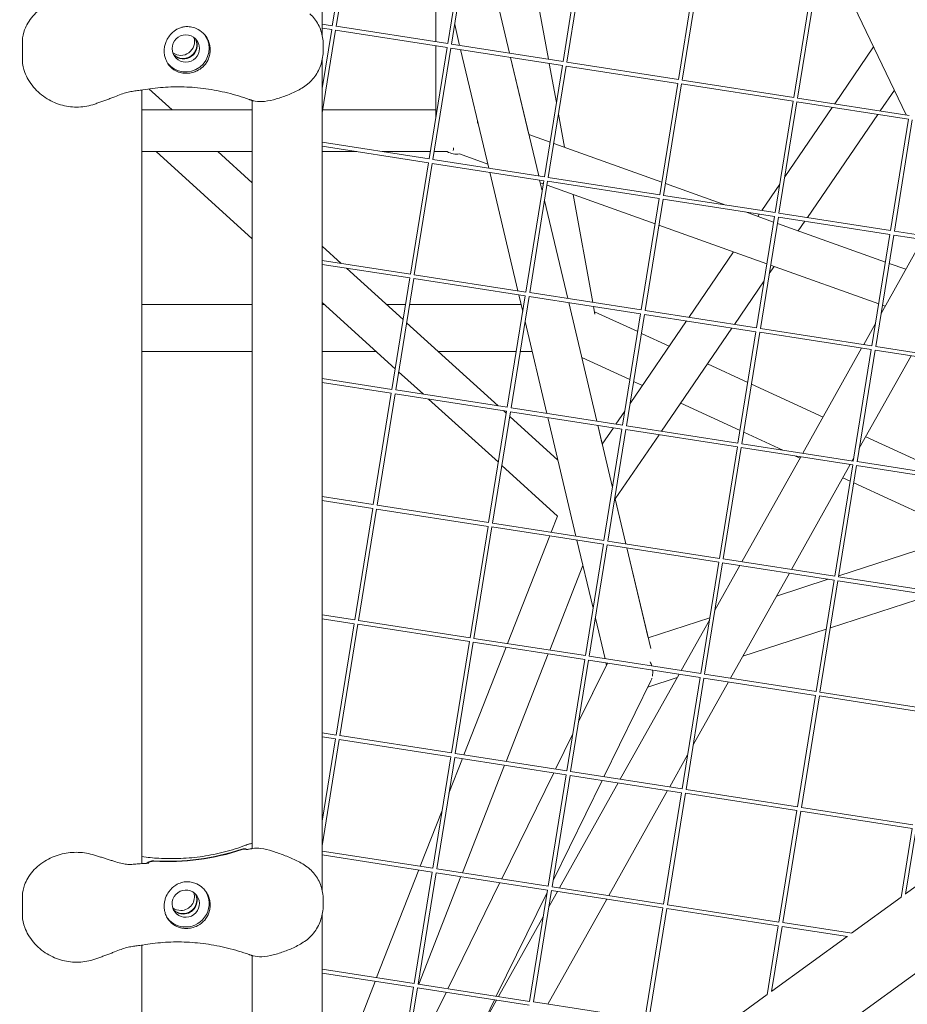
# Model space of a CAD drawing. Units: millimetres. Extents: x -5311 to 3057, y -5132 to 3057.
# Drawn here: x -23 to 318, y -1105 to -727 of the extents above; entities that cross this region are included whole.
import ezdxf

# ---------------------------------------------------------------- set-up
doc = ezdxf.new("R2010")
doc.units = ezdxf.units.MM
doc.linetypes.add('STRICHPUNKT', pattern=[1, 0.5, -0.25, 0, -0.25])
doc.layers.add('SICHER-MIN', color=7, linetype='STRICHPUNKT')

# ---------------------------------------------------------------- blocks, each defined once
blk = doc.blocks.new('A$C38355304')
at = {"lineweight": 0}
for p, q in [((93.33, -732.91), (93.34, -293.98)), ((97.22, -729.24), (104.13, -686.42)), ((98.7, -729.48), (105.61, -686.65)), ((141.56, -736.13), (148.47, -693.31)), ((143.04, -736.37), (149.95, -693.54)), ((154.71, -694.9), (165.36, -739.83)), ((155.67, -698.95), (165.36, -739.83)), ((180.31, -742.15), (172.07, -696.98)), ((185.89, -743.02), (192.8, -700.2)), ((136.98, -701.95), (136.98, -735.42)), ((187.38, -743.26), (194.29, -700.43)), ((230.23, -749.91), (237.14, -707.09)), ((231.71, -750.15), (238.62, -707.32)), ((274.57, -756.8), (281.48, -713.98)), ((276.05, -757.04), (282.96, -714.21)), ((317.79, -763.52), (295, -716.08)), ((93.33, -728.63), (97.22, -729.24)), ((93.33, -730.15), (96.99, -730.72)), ((98.7, -729.47), (141.56, -736.13)), ((146.15, -736.84), (144.25, -728.83)), ((93.33, -753.33), (96.98, -730.72)), ((93.33, -762.75), (98.46, -730.95)), ((98.46, -730.95), (141.33, -737.61)), ((-21.87, -742.53), (-21.87, -735.16)), ((93.72, -738.68), (93.72, -736.43)), ((134.41, -780.42), (141.32, -737.61)), ((135.89, -780.66), (142.8, -737.84)), ((136.98, -736.93), (136.98, -764.52)), ((142.8, -737.84), (185.66, -744.5)), ((143.04, -736.36), (185.89, -743.02)), ((290.31, -759.25), (305.24, -737.38)), ((157.33, -783.99), (146.53, -738.42)), ((165.73, -741.4), (176.54, -786.97)), ((165.74, -741.4), (172.77, -771.07)), ((93.32, -1061.67), (93.33, -742.25)), ((178.75, -787.32), (185.66, -744.5)), ((180.23, -787.55), (187.14, -744.73)), ((183.35, -758.8), (180.6, -743.71)), ((187.14, -744.73), (230, -751.39)), ((187.38, -743.25), (230.23, -749.91)), ((223.08, -794.21), (229.99, -751.39)), ((224.56, -794.44), (231.48, -751.62)), ((231.48, -751.62), (274.34, -758.28)), ((231.71, -750.14), (274.57, -756.8)), ((24.01, -1051.31), (24.01, -753.97)), ((35.66, -761.63), (26.73, -753.52)), ((307.83, -761.97), (313.24, -754.04)), ((66.42, -1045.55), (66.43, -757.95)), ((267.42, -801.1), (274.33, -758.28)), ((268.9, -801.33), (275.81, -758.51)), ((271.17, -787.28), (289.37, -760.62)), ((275.81, -758.51), (318.68, -765.17)), ((276.05, -757.03), (318.91, -763.69)), ((24.01, -761.63), (66.43, -761.63)), ((93.51, -761.63), (136.98, -761.63)), ((186.48, -775.97), (184.15, -763.22)), ((279.8, -803.02), (306.89, -763.34)), ((152.98, -765.62), (152.98, -766.66)), ((311.76, -807.99), (318.67, -765.17)), ((313.24, -808.22), (320.15, -765.4)), ((172.77, -771.07), (180.9, -773.98)), ((93.33, -774.04), (134.41, -780.42)), ((93.33, -775.56), (134.18, -781.91)), ((182.34, -774.49), (223.87, -789.34)), ((24.01, -777.63), (66.43, -777.63)), ((66.43, -811.18), (29.48, -777.63)), ((66.43, -789.57), (53.28, -777.63)), ((93.33, -777.63), (106.65, -777.63)), ((116.42, -777.63), (134.86, -777.63)), ((136.38, -777.63), (141.33, -777.63)), ((146.1, -778.53), (156.96, -782.41)), ((127.26, -824.72), (134.17, -781.91)), ((128.74, -824.96), (135.65, -782.14)), ((135.65, -782.14), (178.52, -788.8)), ((135.89, -780.66), (178.75, -787.32)), ((168.51, -831.13), (157.7, -785.56)), ((171.6, -831.61), (178.51, -788.8)), ((173.08, -831.85), (179.99, -789.03)), ((176.91, -788.55), (177.88, -792.66)), ((177.17, -789.64), (177.88, -792.65)), ((177.17, -789.64), (178.31, -790.04)), ((179.74, -790.56), (221.28, -805.41)), ((179.99, -789.03), (222.85, -795.69)), ((180.23, -787.55), (223.08, -794.21)), ((225.31, -789.86), (248.53, -798.16)), ((262.28, -800.3), (269.18, -790.19)), ((197.36, -835.62), (189.8, -794.15)), ((224.57, -794.44), (267.42, -801.1)), ((178.79, -796.47), (187.71, -834.12)), ((178.79, -796.47), (187.71, -834.12)), ((215.94, -838.5), (222.84, -795.69)), ((217.42, -838.74), (224.33, -795.92)), ((224.33, -795.92), (267.19, -802.58)), ((256.04, -800.84), (266.84, -804.71)), ((260.75, -802.53), (261.34, -801.67)), ((268.9, -801.33), (311.76, -807.99)), ((222.71, -805.92), (264.25, -820.77)), ((260.27, -845.39), (267.18, -802.58)), ((261.75, -845.63), (268.66, -802.81)), ((268.28, -805.22), (309.81, -820.07)), ((268.66, -802.81), (311.53, -809.47)), ((276.33, -808.1), (278.86, -804.39)), ((304.61, -852.28), (311.52, -809.47)), ((306.09, -852.52), (313, -809.7)), ((313, -809.7), (355.87, -816.36)), ((313.24, -808.22), (356.1, -814.88)), ((308.13, -839.86), (324.06, -811.42)), ((100.59, -820.58), (93.33, -813.99)), ((234.25, -841.35), (251.43, -816.19)), ((93.33, -819.45), (127.26, -824.72)), ((93.33, -820.97), (127.03, -826.2)), ((265.68, -821.29), (307.22, -836.14)), ((311.25, -820.58), (317.65, -822.87)), ((124.44, -842.23), (102.61, -822.41)), ((128.74, -824.95), (171.6, -831.61)), ((265.18, -824.43), (267, -821.76)), ((120.11, -869.02), (127.02, -826.2)), ((121.59, -869.26), (128.5, -826.43)), ((128.5, -826.43), (171.37, -833.09)), ((251.77, -844.07), (263.19, -827.35)), ((173.08, -831.84), (215.94, -838.5)), ((66.43, -836.41), (24.01, -836.41)), ((121.39, -861.07), (93.33, -835.59)), ((94.22, -836.41), (93.33, -836.41)), ((125.38, -836.41), (118.03, -836.41)), ((169.76, -836.41), (126.89, -836.41)), ((164.45, -875.91), (171.36, -833.09)), ((165.93, -876.15), (172.84, -833.32)), ((170.39, -839.09), (168.88, -832.71)), ((172.84, -833.32), (215.71, -839.98)), ((188.09, -835.69), (198.89, -881.26)), ((188.09, -835.69), (198.89, -881.26)), ((198.17, -840.06), (197.65, -837.18)), ((214.59, -846.84), (198.01, -839.19)), ((208.79, -882.8), (215.7, -839.98)), ((210.27, -883.04), (217.18, -840.21)), ((217.18, -840.21), (260.04, -846.87)), ((217.42, -838.73), (260.27, -845.39)), ((308.65, -836.65), (309.72, -837.03)), ((160.94, -875.36), (125.76, -843.43)), ((179.68, -878.28), (171.3, -842.9)), ((211.66, -874.44), (233.31, -842.72)), ((301.46, -851.79), (306, -843.67)), ((226.69, -852.42), (216.01, -847.49)), ((223.74, -885.12), (250.83, -845.44)), ((253.13, -889.69), (260.03, -846.87)), ((254.61, -889.93), (261.52, -847.1)), ((261.52, -847.1), (304.38, -853.76)), ((261.76, -845.62), (304.61, -852.28)), ((66.43, -854.41), (24.01, -854.41)), ((114.05, -854.41), (93.33, -854.41)), ((167.92, -854.41), (137.86, -854.41)), ((174.02, -854.41), (169.44, -854.41)), ((278.07, -893.57), (300.67, -853.19)), ((297.46, -896.58), (304.37, -853.76)), ((298.94, -896.82), (305.85, -853.99)), ((305.85, -853.99), (348.72, -860.66)), ((306.09, -852.51), (348.95, -859.17)), ((211.61, -865.29), (193.08, -856.74)), ((299.78, -891.63), (319.65, -856.14)), ((132.22, -870.9), (122.72, -862.28)), ((256.89, -866.35), (241.43, -859.21)), ((93.33, -864.86), (120.11, -869.02)), ((93.33, -866.37), (119.88, -870.5)), ((216.4, -867.49), (213.03, -865.94)), ((112.96, -913.32), (119.87, -870.5)), ((121.6, -869.25), (164.45, -875.91)), ((285.84, -879.69), (258.31, -867)), ((114.45, -913.55), (121.36, -870.73)), ((121.36, -870.73), (164.22, -877.39)), ((161.04, -897.06), (134.24, -872.73)), ((253.92, -884.79), (231.13, -874.29)), ((157.3, -920.21), (164.21, -877.39)), ((158.78, -920.44), (165.69, -877.62)), ((164.08, -878.21), (162.96, -877.19)), ((165.69, -877.62), (208.56, -884.28)), ((165.93, -876.14), (208.79, -882.8)), ((206.22, -882.4), (209.67, -877.35)), ((183.94, -896.25), (165.4, -879.42)), ((190.86, -925.42), (180.06, -879.85)), ((199.26, -882.84), (200.98, -890.08)), ((199.26, -882.84), (204.93, -906.73)), ((200.98, -890.08), (205.28, -883.77)), ((201.64, -927.1), (208.55, -884.28)), ((203.12, -927.33), (210.03, -884.51)), ((210.03, -884.51), (252.9, -891.17)), ((210.27, -883.03), (253.13, -889.69)), ((270.32, -892.36), (255.33, -885.45)), ((205.97, -911.14), (222.8, -886.49)), ((335.15, -902.44), (302.23, -887.25)), ((245.98, -933.99), (252.89, -891.17)), ((247.46, -934.22), (254.37, -891.4)), ((254.37, -891.4), (297.23, -898.06)), ((254.61, -889.92), (297.46, -896.58)), ((254.68, -935.34), (277.29, -894.96)), ((277.02, -895.45), (275.29, -894.65)), ((297.05, -896.51), (297.65, -895.44)), ((298.95, -896.81), (341.8, -903.47)), ((183.79, -917.71), (162.36, -898.26)), ((273.66, -938.29), (296.26, -897.91)), ((290.32, -940.88), (297.22, -898.06)), ((291.8, -941.12), (298.71, -898.29)), ((298.71, -898.29), (341.57, -904.95)), ((296.22, -904.3), (293.41, -903.01)), ((338.52, -923.81), (297.63, -904.96)), ((93.33, -910.26), (112.96, -913.32)), ((93.33, -911.78), (112.73, -914.8)), ((205.83, -910.54), (210.06, -928.41)), ((205.97, -911.14), (210.07, -928.41)), ((573.69, -910.17), (248.6, -1146.36)), ((105.82, -957.61), (112.73, -914.8)), ((107.3, -957.85), (114.21, -915.03)), ((114.21, -915.03), (157.07, -921.69)), ((114.45, -913.55), (157.3, -920.21)), ((181.35, -923.94), (183.79, -917.71)), ((150.15, -964.5), (157.06, -921.69)), ((151.64, -964.74), (158.55, -921.92)), ((158.55, -921.92), (201.41, -928.58)), ((158.78, -920.44), (201.64, -927.1)), ((164.57, -966.74), (180.78, -925.37)), ((197.43, -953.16), (191.23, -927)), ((338.22, -925.63), (291.86, -940.69)), ((338.22, -925.63), (291.86, -940.7)), ((291.86, -940.7), (338.22, -925.63)), ((194.49, -971.39), (201.4, -928.58)), ((195.97, -971.63), (202.88, -928.81)), ((202.88, -928.81), (245.75, -935.47)), ((203.12, -927.33), (245.98, -933.99)), ((210.44, -929.98), (218.62, -964.49)), ((210.44, -929.98), (219.6, -968.62)), ((247.46, -934.22), (290.32, -940.88)), ((180.77, -969.26), (193.53, -936.7)), ((238.83, -978.28), (245.74, -935.47)), ((240.31, -978.52), (247.22, -935.7)), ((244.28, -953.92), (253.9, -936.74)), ((247.22, -935.7), (290.08, -942.36)), ((250.27, -980.06), (272.88, -939.68)), ((287.83, -942.01), (267.96, -948.46)), ((287.82, -942.01), (267.97, -948.46)), ((267.97, -948.46), (287.83, -942.01)), ((283.17, -985.17), (290.08, -942.36)), ((291.8, -941.11), (334.65, -947.77)), ((284.65, -985.41), (291.56, -942.59)), ((291.56, -942.59), (334.42, -949.25)), ((288.64, -960.67), (327.23, -948.13)), ((93.32, -955.67), (105.82, -957.61)), ((93.32, -957.19), (105.59, -959.09)), ((202.03, -972.56), (198.34, -956.97)), ((242.3, -956.8), (218.62, -964.49)), ((242.3, -956.8), (218.62, -964.49)), ((218.62, -964.49), (242.3, -956.8)), ((98.67, -1001.91), (105.58, -959.09)), ((100.15, -1002.15), (107.06, -959.32)), ((107.06, -959.32), (149.92, -965.98)), ((107.3, -957.84), (150.15, -964.5)), ((231.3, -977.11), (242.15, -957.73)), ((255.01, -971.6), (287.04, -961.19)), ((151.64, -964.73), (194.49, -971.39)), ((143.01, -1008.8), (149.92, -965.98)), ((144.49, -1009.04), (151.4, -966.21)), ((147.8, -1009.54), (164.01, -968.17)), ((151.4, -966.21), (194.26, -972.87)), ((164, -1012.06), (180.21, -970.69)), ((195.97, -971.62), (238.83, -978.28)), ((187.34, -1015.69), (194.25, -972.87)), ((188.83, -1015.93), (195.74, -973.1)), ((202.99, -974.23), (191.9, -996.85)), ((191.9, -996.85), (202.61, -975.01)), ((195.74, -973.1), (238.6, -979.76)), ((202.61, -975.01), (202.41, -974.14)), ((207.91, -1018.89), (230.51, -978.51)), ((218.52, -983.45), (229.8, -979.79)), ((231.68, -1022.58), (238.59, -979.76)), ((233.16, -1022.82), (240.07, -979.99)), ((240.07, -979.99), (282.94, -986.66)), ((240.31, -978.51), (283.17, -985.17)), ((201.62, -1017.91), (219.67, -981.11)), ((235.93, -1005.69), (249.49, -981.46)), ((276.02, -1029.47), (282.93, -986.65)), ((277.5, -1029.71), (284.41, -986.88)), ((284.41, -986.88), (327.27, -993.55)), ((284.65, -985.4), (327.5, -992.06)), ((93.32, -1001.08), (98.67, -1001.91)), ((93.32, -1002.6), (98.44, -1003.39)), ((100.15, -1002.14), (143.01, -1008.8)), ((183, -1015.01), (189.64, -1001.46)), ((189.64, -1001.47), (183, -1015.01)), ((93.32, -1035.04), (98.43, -1003.39)), ((93.32, -1044.46), (99.91, -1003.62)), ((99.91, -1003.62), (142.78, -1010.28)), ((135.86, -1053.1), (142.77, -1010.28)), ((137.34, -1053.33), (144.25, -1010.51)), ((144.25, -1010.51), (187.11, -1017.17)), ((144.49, -1009.03), (187.34, -1015.69)), ((226.89, -1021.83), (233.79, -1009.5)), ((142.03, -1024.28), (147.24, -1010.98)), ((147.23, -1054.86), (163.44, -1013.49)), ((182.31, -1016.42), (162.31, -1057.21)), ((162.31, -1057.21), (182.3, -1016.42)), ((180.2, -1059.99), (187.11, -1017.17)), ((181.68, -1060.22), (188.59, -1017.4)), ((188.59, -1017.4), (231.45, -1024.06)), ((188.83, -1015.92), (231.68, -1022.58)), ((182.07, -1057.79), (200.93, -1019.32)), ((184.52, -1060.66), (207.13, -1020.28)), ((203.5, -1063.61), (226.11, -1023.23)), ((224.53, -1066.88), (231.44, -1024.06)), ((226.01, -1067.12), (232.93, -1024.29)), ((232.93, -1024.29), (275.79, -1030.95)), ((233.16, -1022.81), (276.02, -1029.47)), ((131.03, -1052.35), (139.44, -1030.88)), ((268.87, -1073.77), (275.78, -1030.95)), ((270.35, -1074.01), (277.26, -1031.18)), ((277.26, -1031.18), (320.13, -1037.84)), ((277.5, -1029.7), (320.36, -1036.36)), ((315.84, -1064.34), (320.12, -1037.84)), ((317.56, -1063.11), (321.6, -1038.07)), ((346.54, -1041.95), (317.58, -1062.99)), ((93.32, -1046.49), (135.86, -1053.1)), ((93.32, -1048), (135.63, -1054.58)), ((114.26, -1095.15), (130.47, -1053.78)), ((128.71, -1097.39), (135.62, -1054.58)), ((130.19, -1097.63), (137.1, -1054.81)), ((137.1, -1054.81), (179.97, -1061.47)), ((137.34, -1053.33), (180.2, -1059.99)), ((130.46, -1097.66), (146.67, -1056.29)), ((161.62, -1058.62), (141.62, -1099.4)), ((141.62, -1099.4), (161.62, -1058.62)), ((160.25, -1102.29), (179.81, -1062.41)), ((173.05, -1104.28), (179.96, -1061.47)), ((174.53, -1104.52), (181.44, -1061.7)), ((180.43, -1067.97), (183.74, -1062.05)), ((181.44, -1061.7), (224.3, -1068.36)), ((181.68, -1060.22), (224.53, -1066.88)), ((-21.88, -1063.87), (-21.88, -1071.25)), ((93.7, -1065.15), (93.7, -1067.4)), ((180.11, -1105.38), (202.72, -1065)), ((226.02, -1067.11), (268.87, -1073.77)), ((315.86, -1064.24), (296.78, -1078.1)), ((93.32, -1178.49), (93.32, -1070.93)), ((217.39, -1111.17), (224.29, -1068.36)), ((218.87, -1111.41), (225.78, -1068.59)), ((225.78, -1068.59), (268.64, -1075.25)), ((161.14, -1102.43), (178.29, -1071.79)), ((270.35, -1074), (296.88, -1078.12)), ((264.36, -1101.75), (268.63, -1075.25)), ((266.07, -1100.52), (270.11, -1075.48)), ((270.11, -1075.48), (295.18, -1079.37)), ((295.06, -1079.35), (266.09, -1100.4)), ((24.01, -1286.47), (24.01, -1082.69)), ((66.42, -1193.03), (66.42, -1086.68)), ((93.32, -1091.89), (128.71, -1097.39)), ((93.32, -1093.41), (128.48, -1098.87)), ((106.23, -1115.64), (113.7, -1096.58)), ((121.56, -1141.69), (128.47, -1098.87)), ((123.04, -1141.93), (129.95, -1099.1)), ((140.93, -1100.81), (124.16, -1135.01)), ((129.95, -1099.1), (172.82, -1105.76)), ((130.19, -1097.62), (173.05, -1104.28)), ((133.66, -1115.64), (140.93, -1100.81)), ((137.75, -1144.2), (160.35, -1103.83)), ((153.45, -1116.16), (159.56, -1103.7)), ((174.53, -1104.51), (217.39, -1111.17)), ((264.37, -1101.65), (245.29, -1115.51))]:
    blk.add_line(p, q, dxfattribs=at)
for centre, major_axis, ratio, start_param, end_param in [((40.9, -738), (-7.28, -5.29), 0.994203, 0.060084, 3.102621), ((40.9, -738), (4.25, 3.09), 0.994203, -5.337957, 0.945228), ((39.01, -735.39), (-4.25, -3.09), 0.994203, 0.314118, 2.827475), ((144.98, -769.63), (0, -8.98), 0.890386, -0.472679, 0.140589), ((144.98, -769.63), (-1.39, -8), 0.000001, 0.307243, 0.614093), ((212.11, -976.07), (6.06, -6.99), 0.805208, 0.328455, 0.473399), ((34.39, -960.75), (72.81, 52.9), 0.994203, -2.260425, -1.878905), ((34.51, -960.92), (72.81, 52.9), 0.994203, -2.260425, -1.878905), ((39.88, -1065.32), (4.25, 3.09), 0.994203, -2.196365, -0.165543), ((40, -1065.5), (4.25, 3.09), 0.994203, -2.196365, -0.144694), ((39.88, -1065.32), (-4.25, -3.09), 0.994203, 0.165543, 0.945228), ((40, -1065.5), (-4.25, -3.09), 0.994203, 0.144694, 0.945228)]:
    blk.add_ellipse(centre, major_axis=major_axis, ratio=ratio, start_param=start_param, end_param=end_param, dxfattribs=at)
at = {"lineweight": 0, "extrusion": (2.25074e-16, -6.75252e-18, -1)}
blk.add_ellipse((39.89, -736.6), major_axis=(4.25, 3.09), ratio=0.994203, start_param=0.165543, end_param=2.97605, dxfattribs=at)
at = {"lineweight": 0, "extrusion": (2.22798e-16, -3.2784e-18, -1)}
blk.add_ellipse((40.02, -736.78), major_axis=(4.25, 3.09), ratio=0.994203, start_param=0.144694, end_param=2.996899, dxfattribs=at)
at = {"lineweight": 0, "extrusion": (2.41605e-16, 7.26818e-18, -1)}
for start_param, end_param in [(-1.242341, -1.044528), (-0.860545, -0.580164)]:
    blk.add_ellipse((212.11, -976.07), major_axis=(6.06, -6.99), ratio=0.805208, start_param=start_param, end_param=end_param, dxfattribs=at)
at = {"lineweight": 0, "extrusion": (2.22489e-16, -2.46118e-21, -1)}
for centre, major_axis, start_param, end_param in [((40.89, -1066.72), (4.25, 3.09), -4.086820560427045, 2.196364746752542), ((38.99, -1064.11), (-4.25, -3.09), -0.945228, -0.314118), ((40.89, -1066.72), (-7.28, -5.29), -0.945228, -0.060084)]:
    blk.add_ellipse(centre, major_axis=major_axis, ratio=0.994203, start_param=start_param, end_param=end_param, dxfattribs=at)
at = {"lineweight": 0, "extrusion": (2.21156e-16, 4.42842e-18, -1)}
blk.add_ellipse((38.99, -1064.11), major_axis=(4.25, 3.09), ratio=0.994203, start_param=0.314118, end_param=2.196365, dxfattribs=at)
at = {"lineweight": 0, "extrusion": (2.22193e-16, -7.44639e-19, -1)}
blk.add_ellipse((40.89, -1066.72), major_axis=(7.28, 5.29), ratio=0.994203, start_param=0.038971, end_param=2.196365, dxfattribs=at)
at = {"lineweight": 0}
for points, knots in [([(5.89, -719.35), (3.87, -718.7), (1.74, -718.34), (-2.51, -718.21), (-4.59, -718.42), (-8.72, -719.4), (-10.73, -720.2), (-14.56, -722.38), (-16.36, -723.82), (-18.58, -726.37), (-19.23, -727.26), (-20.27, -729.02), (-20.69, -729.87), (-21.51, -732.05), (-21.87, -733.49), (-21.87, -735.16)], [0, 0, 0, 0, 5.290398, 5.290398, 10.484792, 10.484792, 15.998944, 15.998944, 22.035122, 22.035122, 24.85889, 24.85889, 27.138928, 27.138928, 30.261072, 30.261072, 30.261072, 30.261072]), ([(93.72, -736.43), (93.72, -735.52), (93.64, -734.62), (93.34, -732.86), (93.13, -732.01), (92.58, -730.36), (92.24, -729.56), (91.43, -728.03), (90.95, -727.29), (89.87, -725.92), (89.27, -725.27), (88.59, -724.69)], [0, 0, 0, 0, 2.24151, 2.24151, 4.483021, 4.483021, 6.724531, 6.724531, 8.966042, 8.966042, 11.207552, 11.207552, 11.207552, 11.207552]), ([(33.18, -735.72), (33.41, -735.1), (33.7, -734.52), (34.42, -733.34), (34.87, -732.76), (36, -731.6), (36.72, -731.05), (37.93, -730.38), (38.37, -730.18), (39.23, -729.89), (39.64, -729.78), (40.33, -729.66), (40.6, -729.62), (41.15, -729.58), (41.41, -729.58), (42.03, -729.59), (42.38, -729.62), (43.46, -729.78), (44.17, -729.98), (45.88, -730.72), (46.82, -731.35), (48.4, -732.9), (49.03, -733.8), (49.49, -734.79)], [-22.02357, -22.02357, -22.02357, -22.02357, -20.02388, -20.02388, -17.699851, -17.699851, -14.688805, -14.688805, -13.067918, -13.067918, -11.70387, -11.70387, -10.820984, -10.820984, -9.992756, -9.992756, -8.907837, -8.907837, -6.666396, -6.666396, -3.30438, -3.30438, 0, 0, 0, 0]), ([(33.18, -742.17), (33, -741.69), (32.85, -741.19), (32.65, -740.11), (32.59, -739.53), (32.59, -738.4), (32.65, -737.81), (32.86, -736.72), (33, -736.21), (33.18, -735.72)], [24.319755, 24.319755, 24.319755, 24.319755, 25.816905, 25.816905, 27.513626, 27.513626, 29.228469, 29.228469, 30.70969, 30.70969, 30.70969, 30.70969]), ([(49.49, -734.79), (49.53, -734.89), (49.57, -734.99), (49.84, -735.64), (50.01, -736.21), (50.24, -737.36), (50.29, -737.94), (50.29, -738.5), (50.29, -739.07), (50.24, -739.65), (50.01, -740.81), (49.84, -741.38), (49.57, -742.04), (49.53, -742.14), (49.49, -742.24)], [51.333417, 51.333417, 51.333417, 51.333417, 51.642162, 51.642162, 53.334794, 53.334794, 55.027426, 55.027426, 55.027426, 56.720058, 56.720058, 58.41269, 58.41269, 58.721434, 58.721434, 58.721434, 58.721434]), ([(88.69, -750.79), (89.35, -750.16), (89.95, -749.48), (91.01, -748.02), (91.47, -747.25), (92.27, -745.66), (92.6, -744.84), (93.14, -743.14), (93.35, -742.28), (93.64, -740.5), (93.72, -739.59), (93.72, -738.68)], [0, 0, 0, 0, 2.240785, 2.240785, 4.48157, 4.48157, 6.722355, 6.722355, 8.96314, 8.96314, 11.203925, 11.203925, 11.203925, 11.203925]), ([(5.99, -759.34), (3.99, -760.04), (1.85, -760.44), (-2.38, -760.59), (-4.47, -760.35), (-8.58, -759.28), (-10.55, -758.43), (-14.35, -756.1), (-16.12, -754.59), (-18.36, -751.93), (-19.04, -750.99), (-20.14, -749.09), (-20.59, -748.17), (-21.47, -745.82), (-21.87, -744.31), (-21.87, -742.53)], [-30.238759, -30.238759, -30.238759, -30.238759, -25.068906, -25.068906, -19.986727, -19.986727, -14.624455, -14.624455, -8.7184, -8.7184, -5.777235, -5.777235, -3.320474, -3.320474, 0, 0, 0, 0]), ([(49.49, -742.24), (49.26, -742.74), (48.99, -743.21), (48.34, -744.14), (47.95, -744.59), (46.83, -745.64), (46.06, -746.17), (44.66, -746.84), (44.09, -747.05), (43.17, -747.29), (42.83, -747.36), (42.19, -747.46), (41.89, -747.49), (41.36, -747.51), (41.14, -747.52), (40.7, -747.51), (40.48, -747.5), (39.93, -747.45), (39.6, -747.4), (38.51, -747.18), (37.78, -746.93), (36.07, -746.06), (35.15, -745.31), (33.91, -743.71), (33.49, -742.99), (33.18, -742.17)], [-21.832544, -21.832544, -21.832544, -21.832544, -20.205898, -20.205898, -18.430004, -18.430004, -15.622062, -15.622062, -13.807979, -13.807979, -12.773202, -12.773202, -11.842626, -11.842626, -11.163993, -11.163993, -10.458298, -10.458298, -9.398146, -9.398146, -6.782993, -6.782993, -2.691588, -2.691588, 0, 0, 0, 0]), ([(24.41, -753.9), (26.91, -753.45), (29.49, -753.12), (34.8, -752.73), (37.51, -752.67), (43.01, -752.84), (45.8, -753.08), (51.4, -753.85), (54.21, -754.39), (59.78, -755.76), (62.54, -756.6), (65.26, -757.57)], [37.256476, 37.256476, 37.256476, 37.256476, 47.128115, 47.128115, 56.999753, 56.999753, 66.871392, 66.871392, 76.74303, 76.74303, 86.614669, 86.614669, 86.614669, 86.614669]), ([(66.78, -758.05), (67.87, -758.36), (68.99, -758.44), (71.59, -758.35), (73.08, -758.07), (76.03, -757.32), (77.49, -756.85), (80.42, -755.77), (81.9, -755.16), (84.83, -753.69), (86.3, -752.8), (88, -751.42), (88.35, -751.11), (88.69, -750.79)], [0.802164, 0.802164, 0.802164, 0.802164, 4.050754, 4.050754, 8.509444, 8.509444, 12.968134, 12.968134, 17.426825, 17.426825, 21.885515, 21.885515, 23.095614, 23.095614, 23.095614, 23.095614]), ([(13.57, -756.52), (13.06, -756.73), (12.56, -756.93), (11.56, -757.32), (11.05, -757.51), (10.05, -757.88), (9.55, -758.07), (8.54, -758.43), (8.03, -758.61), (7.01, -758.98), (6.5, -759.16), (5.99, -759.34)], [-8.136585, -8.136585, -8.136585, -8.136585, -6.509268, -6.509268, -4.881951, -4.881951, -3.254634, -3.254634, -1.627317, -1.627317, 0, 0, 0, 0]), ([(24.41, -753.9), (23.66, -754.04), (22.96, -754.12), (21.6, -754.28), (20.94, -754.36), (19.6, -754.58), (18.93, -754.71), (17.53, -755.06), (16.8, -755.29), (15.25, -755.83), (14.43, -756.16), (13.57, -756.52)], [-22.449408, -22.449408, -22.449408, -22.449408, -19.298564, -19.298564, -16.14772, -16.14772, -12.996876, -12.996876, -9.846032, -9.846032, -6.695188, -6.695188, -6.695188, -6.695188]), ([(65.26, -757.57), (65.36, -757.61), (65.46, -757.64), (65.66, -757.71), (65.76, -757.74), (65.96, -757.81), (66.06, -757.84), (66.27, -757.9), (66.37, -757.94), (66.57, -758), (66.68, -758.02), (66.78, -758.05)], [47.5287877, 47.5287877, 47.5287877, 47.5287877, 47.6715363, 47.6715363, 47.8142848, 47.8142848, 47.9570333, 47.9570333, 48.0997819, 48.0997819, 48.2425304, 48.2425304, 48.2425304, 48.2425304]), ([(24.01, -1048.65), (26.16, -1048.94), (28.34, -1049.16), (33.33, -1049.44), (36.14, -1049.47), (41.78, -1049.22), (44.62, -1048.95), (50.24, -1048.11), (53.03, -1047.54), (58.53, -1046.12), (61.23, -1045.26), (63.87, -1044.28)], [39.621939, 39.621939, 39.621939, 39.621939, 47.416899, 47.416899, 57.216341, 57.216341, 67.015784, 67.015784, 76.815226, 76.815226, 86.614669, 86.614669, 86.614669, 86.614669]), ([(63.87, -1044.28), (63.99, -1044.23), (64.11, -1044.19), (64.36, -1044.1), (64.48, -1044.06), (64.72, -1043.98), (64.85, -1043.94), (65.09, -1043.86), (65.22, -1043.82), (65.47, -1043.75), (65.59, -1043.71), (65.71, -1043.68)], [47.5287877, 47.5287877, 47.5287877, 47.5287877, 47.7026917, 47.7026917, 47.8765957, 47.8765957, 48.0504998, 48.0504998, 48.2244038, 48.2244038, 48.3983078, 48.3983078, 48.3983078, 48.3983078]), ([(5.87, -1048.07), (3.85, -1047.42), (1.7, -1047.06), (-2.55, -1046.92), (-4.64, -1047.14), (-8.77, -1048.13), (-10.76, -1048.92), (-14.6, -1051.11), (-16.39, -1052.55), (-18.6, -1055.1), (-19.25, -1055.98), (-20.29, -1057.74), (-20.71, -1058.59), (-21.52, -1060.77), (-21.88, -1062.21), (-21.88, -1063.87)], [-30.238759, -30.238759, -30.238759, -30.238759, -24.94847, -24.94847, -19.737796, -19.737796, -14.227517, -14.227517, -8.220023, -8.220023, -5.396771, -5.396771, -3.117307, -3.117307, 0, 0, 0, 0]), ([(13.28, -1050.43), (12.79, -1050.27), (12.3, -1050.11), (11.32, -1049.79), (10.83, -1049.64), (9.84, -1049.33), (9.35, -1049.18), (8.37, -1048.87), (7.87, -1048.71), (6.88, -1048.39), (6.38, -1048.23), (5.87, -1048.07)], [-8.136585, -8.136585, -8.136585, -8.136585, -6.509268, -6.509268, -4.881951, -4.881951, -3.254634, -3.254634, -1.627317, -1.627317, 0, 0, 0, 0]), ([(62.42, -1045.77), (62.77, -1045.66), (63.13, -1045.61), (63.85, -1045.63), (64.21, -1045.71), (64.55, -1045.85), (64.56, -1045.86), (64.56, -1045.86)], [-5.68466, -5.68466, -5.68466, -5.68466, -4.596649, -4.596649, -3.508959, -3.508959, -3.484674, -3.484674, -3.484674, -3.484674]), ([(62.55, -1045.95), (62.89, -1045.83), (63.26, -1045.78), (63.83, -1045.8), (64.04, -1045.83), (64.25, -1045.88)], [-5.68466, -5.68466, -5.68466, -5.68466, -4.596649, -4.596649, -3.953427, -3.953427, -3.953427, -3.953427]), ([(64.13, -1045.88), (64.13, -1045.88), (64.15, -1045.89), (64.25, -1045.88), (64.35, -1045.88), (64.63, -1045.85), (64.81, -1045.83), (65.19, -1045.77), (65.4, -1045.74), (65.63, -1045.69)], [6.478459, 6.478459, 6.478459, 6.478459, 7.300055, 7.300055, 8.824901, 8.824901, 10.349747, 10.349747, 11.769287, 11.769287, 11.769287, 11.769287]), ([(65.63, -1045.69), (65.68, -1045.68), (65.74, -1045.67), (65.85, -1045.65), (65.91, -1045.64), (66.03, -1045.62), (66.09, -1045.61), (66.21, -1045.58), (66.28, -1045.57), (66.4, -1045.55), (66.47, -1045.54), (66.53, -1045.53)], [11.816636, 11.816636, 11.816636, 11.816636, 12.106576, 12.106576, 12.396516, 12.396516, 12.686455, 12.686455, 12.976395, 12.976395, 13.266334, 13.266334, 13.266334, 13.266334]), ([(66.53, -1045.53), (67.62, -1045.34), (68.7, -1045.37), (71.25, -1045.68), (72.71, -1046.06), (75.66, -1046.98), (77.13, -1047.51), (80.08, -1048.64), (81.58, -1049.25), (84.56, -1050.66), (86.06, -1051.49), (87.83, -1052.79), (88.21, -1053.09), (88.57, -1053.41)], [0, 0, 0, 0, 3.332619, 3.332619, 7.951742, 7.951742, 12.570864, 12.570864, 17.189987, 17.189987, 21.80911, 21.80911, 23.095614, 23.095614, 23.095614, 23.095614]), ([(24.51, -1051.3), (23.68, -1051.31), (22.96, -1051.39), (21.55, -1051.53), (20.88, -1051.59), (19.52, -1051.64), (18.84, -1051.63), (17.42, -1051.5), (16.68, -1051.38), (15.07, -1051), (14.21, -1050.74), (13.28, -1050.43)], [-24.161171, -24.161171, -24.161171, -24.161171, -20.667975, -20.667975, -17.174778, -17.174778, -13.681581, -13.681581, -10.188384, -10.188384, -6.695188, -6.695188, -6.695188, -6.695188]), ([(26.71, -1051.1), (26.71, -1051.1), (26.62, -1051.12), (26.29, -1051.18), (26.03, -1051.21), (25.39, -1051.26), (25.01, -1051.29), (24.56, -1051.3), (24.53, -1051.3), (24.51, -1051.3)], [12.142521, 12.142521, 12.142521, 12.142521, 14.664999, 14.664999, 17.676418, 17.676418, 20.687836, 20.687836, 20.842633, 20.842633, 20.842633, 20.842633]), ([(25.77, -1051.23), (26.16, -1050.89), (26.61, -1050.63), (27.6, -1050.29), (28.12, -1050.22), (28.64, -1050.25)], [-3.122561, -3.122561, -3.122561, -3.122561, -1.564502, -1.564502, 0, 0, 0, 0]), ([(26.16, -1051.19), (26.49, -1050.96), (26.85, -1050.77), (27.72, -1050.47), (28.24, -1050.4), (28.76, -1050.43)], [-2.776596, -2.776596, -2.776596, -2.776596, -1.564502, -1.564502, 0, 0, 0, 0]), ([(88.57, -1053.41), (89.25, -1053.99), (89.85, -1054.64), (90.94, -1056.02), (91.41, -1056.75), (92.22, -1058.29), (92.56, -1059.08), (93.11, -1060.73), (93.33, -1061.58), (93.62, -1063.33), (93.7, -1064.24), (93.7, -1065.15)], [0, 0, 0, 0, 2.240785, 2.240785, 4.48157, 4.48157, 6.722355, 6.722355, 8.96314, 8.96314, 11.203925, 11.203925, 11.203925, 11.203925]), ([(49.47, -1063.51), (49.24, -1063.02), (48.97, -1062.55), (48.32, -1061.62), (47.93, -1061.17), (46.82, -1060.11), (46.04, -1059.57), (44.64, -1058.89), (44.07, -1058.69), (43.15, -1058.46), (42.82, -1058.4), (42.17, -1058.32), (41.87, -1058.3), (41.35, -1058.3), (41.13, -1058.3), (40.68, -1058.33), (40.46, -1058.36), (39.91, -1058.44), (39.58, -1058.51), (38.49, -1058.82), (37.76, -1059.15), (36.05, -1060.2), (35.13, -1061.08), (33.89, -1062.83), (33.47, -1063.6), (33.16, -1064.44)], [-21.832544, -21.832544, -21.832544, -21.832544, -20.205898, -20.205898, -18.430004, -18.430004, -15.622062, -15.622062, -13.807979, -13.807979, -12.773202, -12.773202, -11.842626, -11.842626, -11.163993, -11.163993, -10.458298, -10.458298, -9.398146, -9.398146, -6.782993, -6.782993, -2.691588, -2.691588, 0, 0, 0, 0]), ([(49.47, -1070.96), (49.51, -1070.86), (49.56, -1070.76), (49.82, -1070.1), (49.99, -1069.53), (50.22, -1068.37), (50.27, -1067.78), (50.27, -1067.22), (50.27, -1066.66), (50.22, -1066.08), (49.99, -1064.93), (49.82, -1064.36), (49.56, -1063.71), (49.51, -1063.61), (49.47, -1063.51)], [51.333417, 51.333417, 51.333417, 51.333417, 51.642162, 51.642162, 53.334794, 53.334794, 55.027426, 55.027426, 55.027426, 56.720058, 56.720058, 58.41269, 58.41269, 58.721434, 58.721434, 58.721434, 58.721434]), ([(33.16, -1064.44), (32.98, -1064.94), (32.84, -1065.45), (32.63, -1066.54), (32.57, -1067.12), (32.57, -1068.26), (32.63, -1068.84), (32.84, -1069.92), (32.98, -1070.41), (33.16, -1070.89)], [24.319755, 24.319755, 24.319755, 24.319755, 25.816905, 25.816905, 27.513626, 27.513626, 29.228469, 29.228469, 30.70969, 30.70969, 30.70969, 30.70969]), ([(33.16, -1070.89), (33.39, -1071.49), (33.68, -1072.05), (34.4, -1073.14), (34.85, -1073.66), (35.98, -1074.68), (36.7, -1075.14), (37.91, -1075.68), (38.35, -1075.84), (39.21, -1076.06), (39.62, -1076.13), (40.31, -1076.21), (40.58, -1076.23), (41.13, -1076.24), (41.39, -1076.23), (42.01, -1076.19), (42.36, -1076.15), (43.44, -1075.96), (44.15, -1075.75), (45.86, -1075.02), (46.8, -1074.4), (48.38, -1072.86), (49.02, -1071.96), (49.47, -1070.96)], [-22.02357, -22.02357, -22.02357, -22.02357, -20.02388, -20.02388, -17.699851, -17.699851, -14.688805, -14.688805, -13.067918, -13.067918, -11.70387, -11.70387, -10.820984, -10.820984, -9.992756, -9.992756, -8.907837, -8.907837, -6.666396, -6.666396, -3.30438, -3.30438, 0, 0, 0, 0]), ([(93.7, -1067.4), (93.7, -1068.31), (93.62, -1069.22), (93.33, -1071), (93.12, -1071.86), (92.58, -1073.55), (92.25, -1074.38), (91.45, -1075.97), (90.99, -1076.74), (89.93, -1078.19), (89.33, -1078.88), (88.67, -1079.51)], [0, 0, 0, 0, 2.24151, 2.24151, 4.483021, 4.483021, 6.724531, 6.724531, 8.966042, 8.966042, 11.207552, 11.207552, 11.207552, 11.207552]), ([(5.97, -1088.06), (3.97, -1088.76), (1.85, -1089.16), (-2.39, -1089.31), (-4.46, -1089.07), (-8.56, -1088.01), (-10.56, -1087.15), (-14.36, -1084.83), (-16.14, -1083.31), (-18.38, -1080.65), (-19.06, -1079.7), (-20.16, -1077.8), (-20.62, -1076.88), (-21.49, -1074.53), (-21.88, -1073.02), (-21.88, -1071.25)], [0, 0, 0, 0, 5.169899, 5.169899, 10.238226, 10.238226, 15.608415, 15.608415, 21.54525, 21.54525, 24.486932, 24.486932, 26.944601, 26.944601, 30.261072, 30.261072, 30.261072, 30.261072]), ([(65.24, -1086.29), (62.52, -1085.31), (59.76, -1084.48), (54.19, -1083.11), (51.38, -1082.57), (45.79, -1081.8), (43, -1081.56), (37.49, -1081.39), (34.78, -1081.45), (29.48, -1081.84), (26.89, -1082.17), (24.39, -1082.62)], [32.28847, 32.28847, 32.28847, 32.28847, 42.159636, 42.159636, 52.030802, 52.030802, 61.901968, 61.901968, 71.773134, 71.773134, 81.6443, 81.6443, 81.6443, 81.6443]), ([(66.76, -1086.77), (67.85, -1087.08), (68.98, -1087.16), (71.57, -1087.07), (73.06, -1086.79), (76.01, -1086.04), (77.47, -1085.57), (80.4, -1084.49), (81.88, -1083.88), (84.81, -1082.4), (86.28, -1081.52), (87.98, -1080.14), (88.33, -1079.83), (88.67, -1079.51)], [-22.293474, -22.293474, -22.293474, -22.293474, -19.044974, -19.044974, -14.586279, -14.586279, -10.127584, -10.127584, -5.668889, -5.668889, -1.210194, -1.210194, 0, 0, 0, 0]), ([(13.55, -1085.24), (13.05, -1085.45), (12.54, -1085.65), (11.54, -1086.04), (11.04, -1086.23), (10.03, -1086.6), (9.53, -1086.78), (8.52, -1087.15), (8.01, -1087.33), (6.99, -1087.7), (6.48, -1087.88), (5.97, -1088.06)], [0, 0, 0, 0, 1.626975, 1.626975, 3.253949, 3.253949, 4.880924, 4.880924, 6.507898, 6.507898, 8.134873, 8.134873, 8.134873, 8.134873]), ([(24.39, -1082.62), (23.64, -1082.76), (22.94, -1082.84), (21.58, -1083), (20.92, -1083.08), (19.58, -1083.3), (18.91, -1083.43), (17.51, -1083.78), (16.78, -1084.01), (15.23, -1084.55), (14.41, -1084.88), (13.55, -1085.24)], [1.712941, 1.712941, 1.712941, 1.712941, 4.863648, 4.863648, 8.014355, 8.014355, 11.165062, 11.165062, 14.315769, 14.315769, 17.466476, 17.466476, 17.466476, 17.466476]), ([(65.24, -1086.29), (65.34, -1086.32), (65.44, -1086.36), (65.64, -1086.43), (65.74, -1086.46), (65.94, -1086.53), (66.04, -1086.56), (66.25, -1086.62), (66.35, -1086.65), (66.55, -1086.71), (66.66, -1086.74), (66.76, -1086.77)], [47.4768811, 47.4768811, 47.4768811, 47.4768811, 47.619731, 47.619731, 47.7625808, 47.7625808, 47.9054306, 47.9054306, 48.0482805, 48.0482805, 48.1911303, 48.1911303, 48.1911303, 48.1911303])]:
    blk.add_open_spline(points, degree=3, knots=knots, dxfattribs=at)
blk.add_open_spline([(65.71, -1043.68), (65.95, -1043.61), (66.19, -1043.56), (66.42, -1043.52)], degree=3, dxfattribs=at)

msp = doc.modelspace()

# ---------------------------------------------------------------- linework, layer by layer
at = {"layer": 'SICHER-MIN'}
msp.add_circle((0, 0), 3056.677, dxfattribs=at)

# ---------------------------------------------------------------- block references
msp.add_blockref('A$C38355304', (-0.002, 0))

doc.saveas('drawing.dxf')
